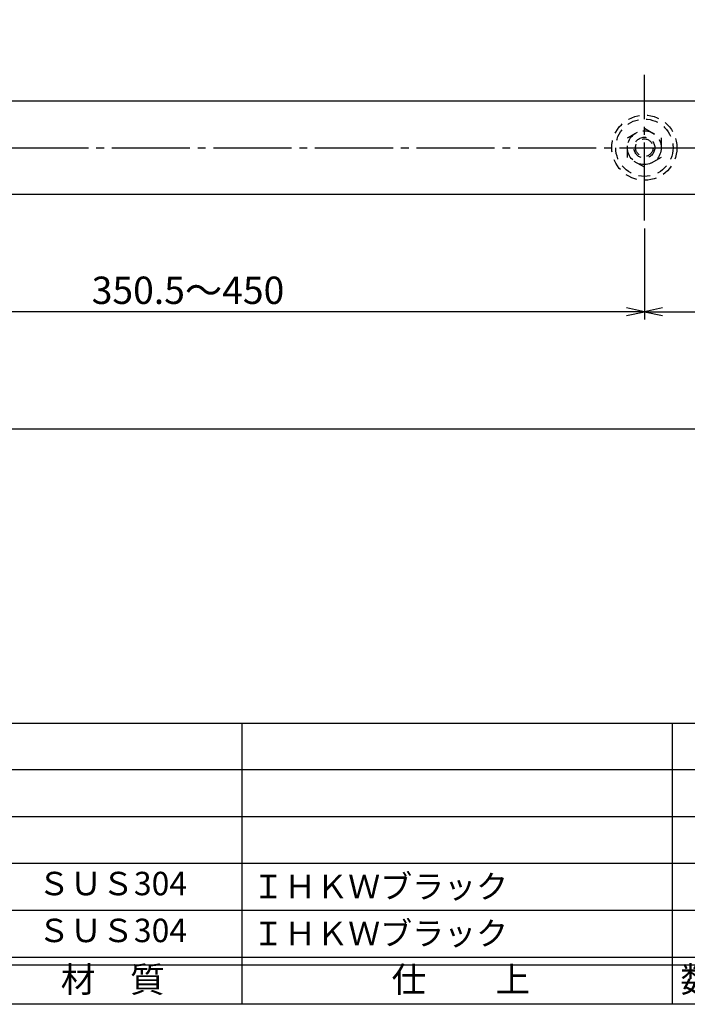
# Model space of a CAD drawing. Units: inches. Extents: x 1711 to 2518, y 1460 to 2020.
# Drawn here: x 1797 to 1882, y 1460 to 1586 of the extents above; entities that cross this region are included whole.
import ezdxf
from ezdxf.enums import TextEntityAlignment as Align

# ---------------------------------------------------------------- set-up
doc = ezdxf.new("R2010")
doc.units = ezdxf.units.IN
doc.header["$MEASUREMENT"] = 0
doc.linetypes.add('CENS', pattern=[13, 10, -1, 1, -1])
doc.linetypes.add('HIDS', pattern=[2.5, 1.5, -1])
for name, color, linetype in [('02-実線-1', 7, 'Continuous'), ('04-破線-1', 5, 'HIDS'), ('06-中心線', 1, 'CENS'), ('10-寸法', 3, 'Continuous'), ('11-ﾈｼﾞ関連', 7, 'Continuous'), ('図枠', 7, 'Continuous'), ('図枠-文字', 4, 'Continuous'), ('図枠-細線', 251, 'Continuous'), ('図枠-部品名称', 253, 'Continuous')]:
    doc.layers.add(name, color=color, linetype=linetype)
doc.styles.add('STD', font='TXT.shx', dxfattribs={"bigfont": 'bigfont.shx'})
doc.dimstyles.new('1：3', dxfattribs={"dimtxt": 3.5, "dimasz": 2.3, "dimexe": 1, "dimexo": 1, "dimgap": 1, "dimtad": 3, "dimlfac": 3, "dimdsep": 46, "dimtxsty": 'STD', "dimblk1": 'ARRI', "dimblk2": 'ARRI', "dimsah": 1, "dimcen": 0, "dimclrd": 3, "dimclre": 3, "dimclrt": 4, "dimadec": 0, "dimazin": 0, "dimtfac": 0.7, "dimtmove": 0, "dimatfit": 0, "dimldrblk": 'ARRI', "dimfxl": 1, "dimtvp": 1, "dimtolj": 1, "dimtzin": 0, "dimarcsym": 0})

# ---------------------------------------------------------------- blocks, each defined once
blk = doc.blocks.new('ARRI')
at = {"color": 0, "linetype": 'ByBlock'}
for p, q in [((0, 0), (-1, 0.213)), ((-1, -0.213), (0, 0)), ((0, 0), (-1, 0))]:
    blk.add_line(p, q, dxfattribs=at)
blk = doc.blocks.new('*D91')
at = {"layer": '10-寸法', "color": 3, "lineweight": -2, "transparency": 16777216}
for p, q in [((1759.76, 1562.58), (1759.76, 1532.58)), ((2493.42, 1562.58), (2493.42, 1532.58)), ((1762.06, 1533.58), (2491.12, 1533.58))]:
    blk.add_line(p, q, dxfattribs=at)
at = {"layer": 'Defpoints', "color": 0, "transparency": 16777216}
for p in [(1759.76, 1563.58), (2493.42, 1563.58), (2493.42, 1533.58)]:
    blk.add_point(p, dxfattribs=at)
at = {"layer": '10-寸法', "color": 3, "lineweight": -2, "transparency": 16777216, "xscale": 2.3, "yscale": 2.3, "zscale": 2.3, "rotation": 180}
blk.add_blockref('ARRI', (1759.76, 1533.58), dxfattribs=at)
at = {"layer": '10-寸法', "color": 3, "lineweight": -2, "transparency": 16777216, "xscale": 2.3, "yscale": 2.3, "zscale": 2.3}
blk.add_blockref('ARRI', (2493.42, 1533.58), dxfattribs=at)
at = {"layer": '10-寸法', "color": 4, "transparency": 16777216, "insert": (2126.59, 1536.33), "char_height": 3.5, "attachment_point": 5, "style": 'STD'}
blk.add_mtext('\\A1;L=2201～2400', dxfattribs=at)
blk = doc.blocks.new('*D92')
at = {"layer": '10-寸法', "color": 3, "lineweight": -2, "transparency": 16777216}
for p, q in [((1759.76, 1562.58), (1759.76, 1547.58)), ((1876.6, 1559.25), (1876.6, 1547.58)), ((1874.3, 1548.58), (1762.06, 1548.58))]:
    blk.add_line(p, q, dxfattribs=at)
at = {"layer": 'Defpoints', "color": 0, "transparency": 16777216}
for p in [(1759.76, 1563.58), (1876.6, 1560.25), (1759.76, 1548.58)]:
    blk.add_point(p, dxfattribs=at)
at = {"layer": '10-寸法', "color": 3, "lineweight": -2, "transparency": 16777216, "xscale": 2.3, "yscale": 2.3, "zscale": 2.3, "rotation": 180}
blk.add_blockref('ARRI', (1759.76, 1548.58), dxfattribs=at)
at = {"layer": '10-寸法', "color": 3, "lineweight": -2, "transparency": 16777216, "xscale": 2.3, "yscale": 2.3, "zscale": 2.3}
blk.add_blockref('ARRI', (1876.6, 1548.58), dxfattribs=at)
at = {"layer": '10-寸法', "color": 4, "transparency": 16777216, "insert": (1818.18, 1551.33), "char_height": 3.5, "attachment_point": 5, "style": 'STD'}
blk.add_mtext('\\A1;350.5～450', dxfattribs=at)
blk = doc.blocks.new('*D93')
at = {"layer": '10-寸法', "color": 3, "lineweight": -2, "transparency": 16777216}
for p, q in [((1876.6, 1559.25), (1876.6, 1547.58)), ((2376.59, 1559.25), (2376.59, 1547.58)), ((1878.9, 1548.58), (2374.29, 1548.58))]:
    blk.add_line(p, q, dxfattribs=at)
at = {"layer": 'Defpoints', "color": 0, "transparency": 16777216}
for p in [(1876.6, 1560.25), (2376.59, 1560.25), (2376.59, 1548.58)]:
    blk.add_point(p, dxfattribs=at)
at = {"layer": '10-寸法', "color": 3, "lineweight": -2, "transparency": 16777216, "xscale": 2.3, "yscale": 2.3, "zscale": 2.3, "rotation": 180}
blk.add_blockref('ARRI', (1876.6, 1548.58), dxfattribs=at)
at = {"layer": '10-寸法', "color": 3, "lineweight": -2, "transparency": 16777216, "xscale": 2.3, "yscale": 2.3, "zscale": 2.3}
blk.add_blockref('ARRI', (2376.59, 1548.58), dxfattribs=at)
at = {"layer": '10-寸法', "color": 4, "transparency": 16777216, "insert": (2126.59, 1551.33), "char_height": 3.5, "attachment_point": 5, "style": 'STD'}
blk.add_mtext('\\A1;P=1500±0.5', dxfattribs=at)
blk = doc.blocks.new('A$C337F4ABC')
for p, q in [((84.36, 36.81), (84.36, 0.81)), ((139.47, 36.81), (139.47, 0.81)), ((198.99, 6.81), (-0.51, 6.81))]:
    blk.add_line(p, q)
at = {"layer": '図枠'}
blk.add_lwpolyline([(-0.51, 36.81), (198.99, 36.81), (198.99, 0.81), (-0.51, 0.81)], close=True, dxfattribs=at)
at = {"layer": '図枠-細線'}
for p, q in [((198.99, 30.81), (-0.51, 30.81)), ((198.99, 24.81), (-0.51, 24.81)), ((198.99, 18.81), (-0.51, 18.81)), ((198.99, 12.81), (-0.51, 12.81)), ((198.99, 5.81), (-0.51, 5.81))]:
    blk.add_line(p, q, dxfattribs=at)
at = {"layer": '図枠-文字', "style": 'STD'}
for s, p in [('材\u3000質', (67.85, 3.56)), ('仕\u3000\u3000上', (112.41, 3.56)), ('数量', (144.96, 3.56))]:
    blk.add_text(s, height=3.25, dxfattribs=at).set_placement(p, align=Align.MIDDLE)

msp = doc.modelspace()

# ---------------------------------------------------------------- linework, layer by layer
at = {"layer": '02-実線-1'}
for p, q in [((1760.0977, 1575.5783), (2461.1737, 1575.5783)), ((2461.1737, 1563.5784), (1760.0977, 1563.5784))]:
    msp.add_line(p, q, dxfattribs=at)
at = {"layer": '04-破線-1'}
for radius in [4.1666, 3.6666]:
    msp.add_circle((1876.5965, 1569.5784), radius, dxfattribs=at)
at = {"layer": '06-中心線'}
for p, q in [((1876.5965, 1560.2451), (1876.5965, 1578.9116)), ((1756.4311, 1569.5784), (2496.757, 1569.5784))]:
    msp.add_line(p, q, dxfattribs=at)
at = {"layer": '11-ﾈｼﾞ関連', "color": 5, "linetype": 'HIDS'}
for p, q in [((1874.4299, 1570.8293), (1876.5965, 1572.0802)), ((1876.5965, 1572.0802), (1878.7632, 1570.8293)), ((1874.4299, 1568.3275), (1874.4299, 1570.8293)), ((1878.7632, 1570.8293), (1878.7632, 1568.3275)), ((1876.5965, 1567.0766), (1874.4299, 1568.3275)), ((1878.7632, 1568.3275), (1876.5965, 1567.0766))]:
    msp.add_line(p, q, dxfattribs=at)
for radius in [2.1666, 1.3333, 1.125]:
    msp.add_circle((1876.5965, 1569.5784), radius, dxfattribs=at)
at = {"layer": '図枠'}
msp.add_lwpolyline([(1711.1759, 2019.9437), (2518.1759, 2019.9437), (2518.1759, 1459.9437), (1711.1759, 1459.9437)], close=True, dxfattribs=at)

# ---------------------------------------------------------------- block references
msp.add_blockref('A$C337F4ABC', (1740.6896, 1459.1353), dxfattribs=at)

# ---------------------------------------------------------------- texts
at = {"layer": '図枠-部品名称', "style": 'STD'}
for p in [(1808.5193, 1475.0109), (1808.5193, 1469.0109)]:
    msp.add_text('ＳＵＳ304', height=3, dxfattribs=at).set_placement(p, align=Align.MIDDLE)
for p in [(1826.4056, 1475.0109), (1826.4056, 1469.0109)]:
    msp.add_text('ＩＨＫＷブラック', height=3, dxfattribs=at).set_placement(p, align=Align.MIDDLE_LEFT)

# ---------------------------------------------------------------- dimensions: what is measured, and where the dimension line sits
at = {"layer": '10-寸法'}
for base, p1, p2, text, picture, middle in [((2493.4237, 1533.5784), (1759.7644, 1563.5784), (2493.4237, 1563.5784), 'L=2201～2400', '*D91', (2126.594, 1536.3284)), ((1759.7644, 1548.5784), (1876.5965, 1560.2451), (1759.7644, 1563.5784), '<>～450', '*D92', (1818.1805, 1551.3284)), ((2376.5915, 1548.5784), (1876.5965, 1560.2451), (2376.5915, 1560.2451), 'P=1500±0.5', '*D93', (2126.594, 1551.3284))]:
    dim = msp.add_linear_dim(base=base, p1=p1, p2=p2, text=text, dimstyle='1：3', dxfattribs=at)
    dim.commit()
    dim.dimension.update_dxf_attribs({"geometry": picture, "text_midpoint": middle})

doc.saveas('drawing.dxf')
